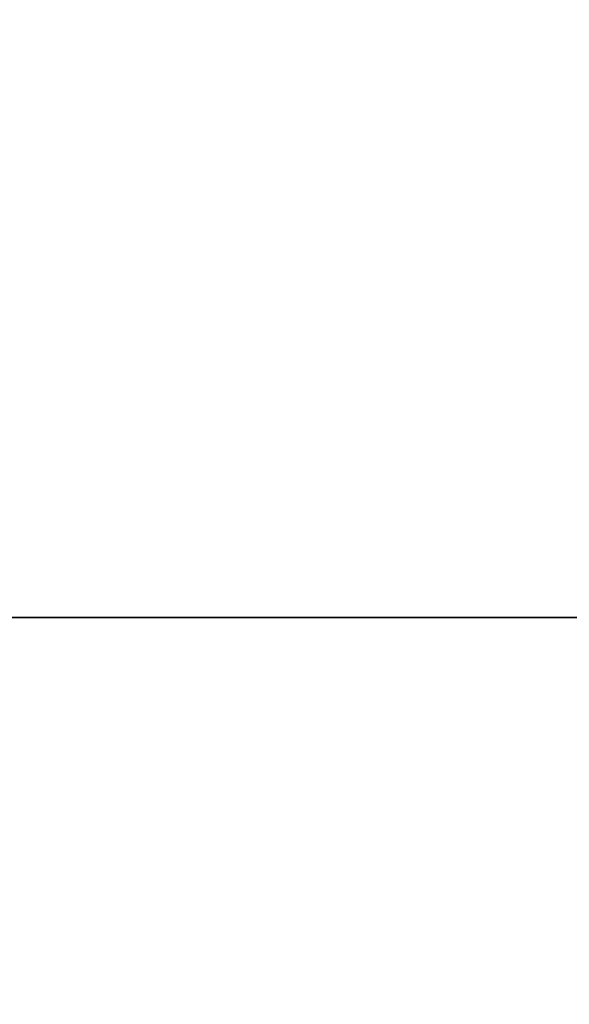
# Model space of a CAD drawing. Extents: x -287 to 289, y 26 to 211.
# Drawn here: x -211 to -208, y 123 to 128 of the extents above; entities that cross this region are included whole.
import ezdxf

# ---------------------------------------------------------------- set-up
doc = ezdxf.new("R2010")
doc.units = 0
doc.header["$LTSCALE"] = 96
doc.header["$MEASUREMENT"] = 0
for name, color, linetype in [('AFUWK-3-TPLM-TH', 7, 'Continuous'), ('AFUWK-P', 7, 'Continuous'), ('MAIN_DIMENSIONS', 7, 'Continuous'), ('MAIN_FURN', 7, 'Continuous')]:
    doc.layers.add(name, color=color, linetype=linetype)
doc.dimstyles.get("Standard").update_dxf_attribs({"dimtxt": 0.18, "dimasz": 0.18, "dimexe": 0.18, "dimexo": 0.0625, "dimgap": 0.09, "dimtad": 0, "dimtih": 1, "dimtoh": 1, "dimdec": 4, "dimzin": 0, "dimdsep": 46, "dimtxsty": 'Standard', "dimcen": 0.09, "dimadec": 0, "dimazin": 0, "dimtfac": 1, "dimtdec": 4, "dimtofl": 0, "dimtmove": 0, "dimatfit": 0, "dimfxl": 0, "dimtolj": 1, "dimtzin": 0, "dimarcsym": 0})

# ---------------------------------------------------------------- blocks, each defined once
blk = doc.blocks.new('ZN7222TPBE')
at = {"layer": 'AFUWK-3-TPLM-TH', "color": 42, "linetype": 'Continuous'}
for points, invisible_edges in [([(72, -24), (0, -1.5), (0, -24)], 1), ([(72, -1.5), (0, -1.5), (72, -24)], 2), ([(0, -24, 1), (72, -1.5, 1), (72, -24, 1)], 1), ([(0, -1.5, 1), (72, -1.5, 1), (0, -24, 1)], 2), ([(72, -24, 1), (0, -24), (0, -24, 1)], 1), ([(72, -24), (0, -24), (72, -24, 1)], 2)]:
    blk.add_3dface(points, dxfattribs=dict(at, invisible_edges=invisible_edges))
at = {"layer": 'AFUWK-P', "color": 7, "linetype": 'Continuous'}
blk.add_line((72, -24), (0, -24), dxfattribs=at)
blk = doc.blocks.new('ZN4824TP')
at = {"layer": 'AFUWK-3-TPLM-TH', "color": 42, "linetype": 'Continuous'}
for points, invisible_edges in [([(48, -24), (0, 0), (0, -24)], 1), ([(48, 0), (0, 0), (48, -24)], 2), ([(48, 0, 1), (0, -24, 1), (0, 0, 1)], 1), ([(48, -24, 1), (0, -24, 1), (48, 0, 1)], 2), ([(48, 0, 1), (48, -24), (48, -24, 1)], 1), ([(48, 0), (48, -24), (48, 0, 1)], 2)]:
    blk.add_3dface(points, dxfattribs=dict(at, invisible_edges=invisible_edges))
at = {"layer": 'AFUWK-P', "color": 7, "linetype": 'Continuous'}
blk.add_line((48, 0), (48, -24), dxfattribs=at)

msp = doc.modelspace()

# ---------------------------------------------------------------- block references
at = {"layer": 'MAIN_FURN', "linetype": 'Continuous'}
for name, p, rotation in [('ZN4824TP', (-189.59514, 173.17409, 28), 270), ('ZN7222TPBE', (-189.59514, 101.17409, 28), 180)]:
    msp.add_blockref(name, p, dxfattribs=dict(at, rotation=rotation))

# ---------------------------------------------------------------- dimensions: what is measured, and where the dimension line sits
at = {"layer": 'MAIN_DIMENSIONS', "linetype": 'Continuous'}
for base, p1, p2 in [((-45.06004, 204), (-262.06004, 126.15901), (-45.06004, 126.15901)), ((-279.999999888, 172.9999999308), (-204.999999918, 172.9999999308), (-204.999999918, 28.9999999884))]:
    msp.add_linear_dim(base=base, p1=p1, p2=p2, dimstyle='Standard', dxfattribs=at).render()

doc.saveas('drawing.dxf')
